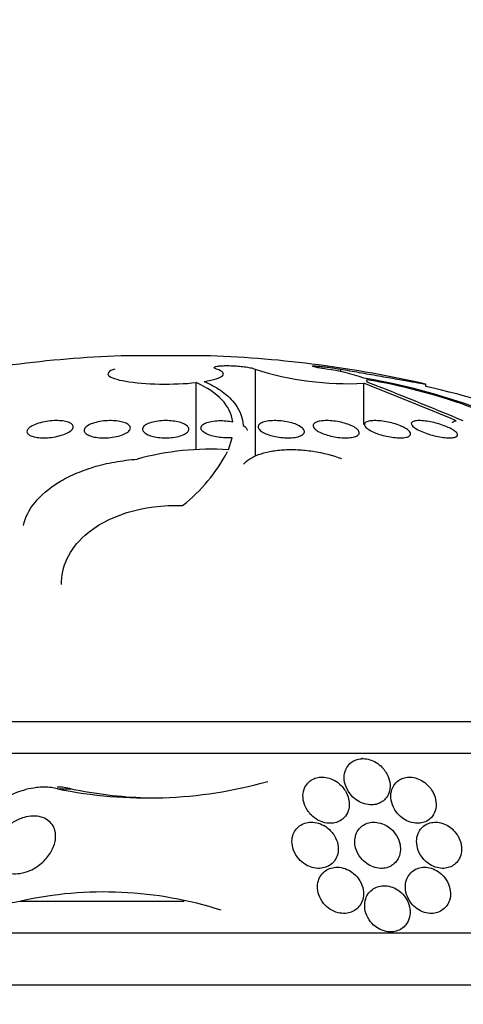
# Model space of a CAD drawing. Units: millimetres. Extents: x 0 to 744, y 0 to 1164.
# Drawn here: x 161 to 169, y 880 to 897 of the extents above; entities that cross this region are included whole.
import ezdxf
from ezdxf import colors
from ezdxf.entities.mleader import LeaderData, LeaderLine
from ezdxf.math import Vec2, Vec3

# ---------------------------------------------------------------- set-up
doc = ezdxf.new("R2010")
doc.units = ezdxf.units.MM
doc.layers.add('DV4_Défaut', color=7, linetype='Continuous')
doc.layers.add('Défaut', color=7, linetype='Continuous')

# ---------------------------------------------------------------- blocks, each defined once
blk = doc.blocks.new('_DOT')
at = {"color": 0}
blk.add_line((0, 0), (-1, 0), dxfattribs=at)
at = {"color": 0, "const_width": 0.333}
blk.add_lwpolyline([(-0.1665, 0, 1), (0.1665, 0, 1)], format="xyb", close=True, dxfattribs=at)
blk = doc.blocks.new('SE3')
at = {"layer": 'DV4_Défaut', "color": 7, "linetype": 'Continuous'}
for p, q in [((164.27, 891.177), (162.724, 891.177)), ((165.043, 890.946), (165.043, 889.441)), ((166.523, 890.946), (166.523, 890.901)), ((164.022, 889.549), (164.022, 890.713)), ((166.923, 889.988), (166.923, 890.7)), ((166.985, 890.72), (166.979, 890.763)), ((167.997, 890.646), (167.997, 890.688)), ((164.582, 889.55), (164.649, 889.759)), ((178.247, 884.839), (148.747, 884.839)), ((178.747, 884.291), (148.247, 884.291)), ((166.908, 884.2), (166.89, 884.2)), ((161.623, 883.679), (161.861, 883.679)), ((160.987, 881.733), (163.815, 881.733)), ((180.997, 881.18), (145.997, 881.18)), ((181.497, 880.278), (145.497, 880.278))]:
    blk.add_line(p, q, dxfattribs=at)
for centre, radius, start, end in [((163.497, 870.892), 20.3, 92.1823, 102.7881), ((163.497, 870.892), 20.3, 77.2008, 87.8177), ((166.661, 896.024), 5.33, 252.3221, 272.8181), ((165.856, 887.722), 3.251, 70.7864, 82.6006), ((140.104, 822.132), 73.627, 67.295, 68.63824), ((164.835, 878.908), 12.067, 66.6227, 80.0204), ((165.25, 880.588), 10.321, 60.2673, 80.3566), ((140.694, 823.281), 72.383, 67.2836, 68.70223), ((163.497, 870.892), 20.26, 70.9055, 77.1671), ((164.273, 884.819), 4.741, 86.2741, 105.507), ((161.961, 890.894), 2.947, 308.3572, 332.1749), ((161.617, 882.658), 1.05, 76.5783, 89.9239), ((163.186, 891.239), 7.72, 258.3235, 285.5925), ((163.413, 891.133), 7.615, 258.2352, 267.9614), ((162.428, 875.225), 6.666, 72.2744, 102.486)]:
    blk.add_arc(centre, radius, start, end, dxfattribs=at)
for points, knots in [([(164.378, 890.946), (164.359, 890.952), (164.346, 890.958), (164.34, 890.964), (164.334, 890.971), (164.335, 890.977), (164.342, 890.982), (164.35, 890.987), (164.365, 890.992), (164.386, 890.996), (164.406, 890.999), (164.433, 891.002), (164.465, 891.004), (164.495, 891.006), (164.531, 891.007), (164.569, 891.007), (164.606, 891.006), (164.647, 891.005), (164.687, 891.003), (164.727, 891.001), (164.767, 890.997), (164.805, 890.993), (164.844, 890.989), (164.88, 890.985), (164.913, 890.979), (164.945, 890.974), (164.974, 890.968), (164.997, 890.962), (165.016, 890.956), (165.032, 890.951), (165.043, 890.946)], [0, 0, 0, 0, 0.102831, 0.102831, 0.102831, 0.205874, 0.205874, 0.205874, 0.308493, 0.308493, 0.308493, 0.410015, 0.410015, 0.410015, 0.510387, 0.510387, 0.510387, 0.61006, 0.61006, 0.61006, 0.709774, 0.709774, 0.709774, 0.810239, 0.810239, 0.810239, 0.911848, 0.911848, 0.911848, 1, 1, 1, 1]), ([(166.275, 890.946), (166.239, 890.952), (166.205, 890.957), (166.175, 890.963), (166.144, 890.969), (166.117, 890.974), (166.096, 890.979), (166.074, 890.984), (166.058, 890.988), (166.048, 890.992), (166.038, 890.995), (166.035, 890.998), (166.037, 891), (166.04, 891.002), (166.049, 891.002), (166.064, 891.002), (166.078, 891.002), (166.098, 891.001), (166.123, 890.999), (166.148, 890.997), (166.177, 890.994), (166.209, 890.991), (166.242, 890.987), (166.277, 890.983), (166.313, 890.978), (166.35, 890.973), (166.388, 890.968), (166.424, 890.962), (166.458, 890.957), (166.492, 890.951), (166.523, 890.946)], [0, 0, 0, 0, 0.101599, 0.101599, 0.101599, 0.203871, 0.203871, 0.203871, 0.305743, 0.305743, 0.305743, 0.406541, 0.406541, 0.406541, 0.506188, 0.506188, 0.506188, 0.605115, 0.605115, 0.605115, 0.704052, 0.704052, 0.704052, 0.80371, 0.80371, 0.80371, 0.904496, 0.904496, 0.904496, 1, 1, 1, 1]), ([(162.615, 890.946), (162.511, 890.912), (162.475, 890.873), (162.543, 890.798), (162.648, 890.763), (162.963, 890.709), (163.173, 890.692), (163.608, 890.684), (163.834, 890.693), (164.022, 890.713)], [0, 0, 0, 0, 0.25, 0.25, 0.5, 0.5, 0.75, 0.75, 1, 1, 1, 1]), ([(164.161, 890.732), (164.33, 890.758), (164.442, 890.794), (164.52, 890.871), (164.484, 890.911), (164.378, 890.946)], [0, 0, 0, 0, 0.5, 0.5, 1, 1, 1, 1]), ([(166.523, 890.946), (166.623, 890.928), (166.734, 890.909), (166.846, 890.89), (166.958, 890.87), (167.074, 890.85), (167.185, 890.83), (167.297, 890.81), (167.406, 890.791), (167.504, 890.774), (167.602, 890.757), (167.691, 890.741), (167.764, 890.728), (167.837, 890.715), (167.895, 890.705), (167.934, 890.698), (167.973, 890.691), (167.994, 890.687), (167.996, 890.687), (167.996, 890.687), (167.997, 890.687), (167.997, 890.687)], [0, 0, 0, 0, 0.166238, 0.166238, 0.166238, 0.332538, 0.332538, 0.332538, 0.499431, 0.499431, 0.499431, 0.665508, 0.665508, 0.665508, 0.82944, 0.82944, 0.82944, 0.990885, 0.990885, 0.990885, 1, 1, 1, 1]), ([(164.659, 890.034), (164.638, 890.172), (164.574, 890.301), (164.362, 890.529), (164.214, 890.628), (164.022, 890.713)], [0, 0, 0, 0, 0.5, 0.5, 1, 1, 1, 1]), ([(164.161, 890.732), (164.268, 890.686), (164.362, 890.635), (164.525, 890.524), (164.596, 890.463), (164.765, 890.271), (164.825, 890.128), (164.837, 889.972)], [0, 0, 0, 0, 0.25, 0.25, 0.5, 0.5, 1, 1, 1, 1]), ([(161.872, 889.995), (161.888, 889.98), (161.896, 889.964), (161.896, 889.948), (161.896, 889.931), (161.888, 889.913), (161.872, 889.896), (161.856, 889.878), (161.831, 889.861), (161.8, 889.844), (161.768, 889.828), (161.73, 889.813), (161.687, 889.8), (161.646, 889.787), (161.6, 889.777), (161.553, 889.769), (161.509, 889.762), (161.463, 889.758), (161.419, 889.756), (161.377, 889.755), (161.336, 889.756), (161.299, 889.76), (161.263, 889.763), (161.229, 889.769), (161.201, 889.777), (161.173, 889.786), (161.149, 889.796), (161.132, 889.808), (161.114, 889.82), (161.102, 889.835), (161.098, 889.85), (161.094, 889.866), (161.097, 889.883), (161.108, 889.9), (161.119, 889.917), (161.139, 889.935), (161.166, 889.952), (161.193, 889.969), (161.228, 889.985), (161.268, 889.999), (161.307, 890.013), (161.352, 890.025), (161.398, 890.034), (161.442, 890.042), (161.489, 890.049), (161.534, 890.052), (161.577, 890.055), (161.62, 890.055), (161.659, 890.053), (161.698, 890.051), (161.734, 890.047), (161.764, 890.04), (161.796, 890.033), (161.822, 890.024), (161.843, 890.013), (161.854, 890.008), (161.864, 890.001), (161.872, 889.995)], [0, 0, 0, 0, 0.057434, 0.057434, 0.057434, 0.114758, 0.114758, 0.114758, 0.17375, 0.17375, 0.17375, 0.232418, 0.232418, 0.232418, 0.288334, 0.288334, 0.288334, 0.340503, 0.340503, 0.340503, 0.38988, 0.38988, 0.38988, 0.438519, 0.438519, 0.438519, 0.488501, 0.488501, 0.488501, 0.541319, 0.541319, 0.541319, 0.597468, 0.597468, 0.597468, 0.656106, 0.656106, 0.656106, 0.715093, 0.715093, 0.715093, 0.771898, 0.771898, 0.771898, 0.825091, 0.825091, 0.825091, 0.875139, 0.875139, 0.875139, 0.92384, 0.92384, 0.92384, 0.973267, 0.973267, 0.973267, 1, 1, 1, 1]), ([(162.861, 889.977), (162.878, 889.961), (162.886, 889.944), (162.886, 889.926), (162.886, 889.909), (162.877, 889.891), (162.861, 889.874), (162.844, 889.856), (162.818, 889.839), (162.786, 889.824), (162.755, 889.809), (162.716, 889.796), (162.674, 889.785), (162.633, 889.775), (162.588, 889.767), (162.542, 889.762), (162.499, 889.757), (162.454, 889.755), (162.411, 889.756), (162.369, 889.757), (162.329, 889.76), (162.292, 889.766), (162.256, 889.771), (162.222, 889.779), (162.194, 889.789), (162.165, 889.799), (162.141, 889.811), (162.123, 889.824), (162.104, 889.838), (162.092, 889.854), (162.088, 889.87), (162.083, 889.887), (162.087, 889.905), (162.099, 889.922), (162.11, 889.94), (162.131, 889.957), (162.159, 889.973), (162.186, 889.989), (162.221, 890.004), (162.262, 890.016), (162.3, 890.028), (162.344, 890.037), (162.39, 890.044), (162.433, 890.05), (162.478, 890.054), (162.523, 890.054), (162.565, 890.055), (162.607, 890.053), (162.646, 890.049), (162.684, 890.045), (162.72, 890.039), (162.751, 890.03), (162.783, 890.022), (162.81, 890.011), (162.831, 889.999), (162.843, 889.992), (162.853, 889.984), (162.861, 889.977)], [0, 0, 0, 0, 0.058337, 0.058337, 0.058337, 0.116608, 0.116608, 0.116608, 0.175793, 0.175793, 0.175793, 0.233542, 0.233542, 0.233542, 0.287875, 0.287875, 0.287875, 0.338656, 0.338656, 0.338656, 0.387451, 0.387451, 0.387451, 0.43643, 0.43643, 0.43643, 0.48748, 0.48748, 0.48748, 0.541721, 0.541721, 0.541721, 0.599112, 0.599112, 0.599112, 0.658215, 0.658215, 0.658215, 0.71656, 0.71656, 0.71656, 0.771904, 0.771904, 0.771904, 0.823609, 0.823609, 0.823609, 0.872832, 0.872832, 0.872832, 0.921601, 0.921601, 0.921601, 0.971878, 0.971878, 0.971878, 1, 1, 1, 1]), ([(163.871, 889.958), (163.888, 889.942), (163.897, 889.924), (163.897, 889.906), (163.897, 889.888), (163.888, 889.87), (163.871, 889.853), (163.854, 889.837), (163.829, 889.821), (163.797, 889.807), (163.766, 889.794), (163.727, 889.782), (163.685, 889.774), (163.646, 889.766), (163.601, 889.76), (163.557, 889.758), (163.514, 889.755), (163.47, 889.755), (163.428, 889.758), (163.387, 889.761), (163.346, 889.766), (163.31, 889.773), (163.272, 889.781), (163.238, 889.79), (163.209, 889.802), (163.179, 889.813), (163.154, 889.827), (163.136, 889.841), (163.116, 889.857), (163.103, 889.873), (163.099, 889.89), (163.094, 889.908), (163.097, 889.926), (163.109, 889.943), (163.121, 889.96), (163.141, 889.977), (163.169, 889.992), (163.197, 890.006), (163.232, 890.019), (163.272, 890.029), (163.309, 890.038), (163.352, 890.046), (163.397, 890.05), (163.439, 890.054), (163.484, 890.055), (163.527, 890.054), (163.569, 890.053), (163.611, 890.049), (163.649, 890.043), (163.688, 890.037), (163.725, 890.029), (163.756, 890.019), (163.789, 890.009), (163.817, 889.996), (163.839, 889.983), (163.852, 889.975), (163.862, 889.967), (163.871, 889.958)], [0, 0, 0, 0, 0.058874, 0.058874, 0.058874, 0.11773, 0.11773, 0.11773, 0.176663, 0.176663, 0.176663, 0.233214, 0.233214, 0.233214, 0.286047, 0.286047, 0.286047, 0.335798, 0.335798, 0.335798, 0.384409, 0.384409, 0.384409, 0.434017, 0.434017, 0.434017, 0.486253, 0.486253, 0.486253, 0.541822, 0.541822, 0.541822, 0.600139, 0.600139, 0.600139, 0.659263, 0.659263, 0.659263, 0.716626, 0.716626, 0.716626, 0.770498, 0.770498, 0.770498, 0.821011, 0.821011, 0.821011, 0.869802, 0.869802, 0.869802, 0.918959, 0.918959, 0.918959, 0.970255, 0.970255, 0.970255, 1, 1, 1, 1]), ([(164.649, 889.759), (164.62, 889.757), (164.59, 889.756), (164.559, 889.756), (164.518, 889.756), (164.475, 889.759), (164.433, 889.764), (164.392, 889.769), (164.352, 889.776), (164.316, 889.786), (164.278, 889.795), (164.244, 889.807), (164.215, 889.82), (164.185, 889.834), (164.16, 889.849), (164.142, 889.865), (164.123, 889.881), (164.112, 889.899), (164.108, 889.916), (164.105, 889.934), (164.11, 889.951), (164.123, 889.968), (164.137, 889.984), (164.159, 889.999), (164.188, 890.012), (164.216, 890.024), (164.252, 890.034), (164.292, 890.041), (164.329, 890.048), (164.372, 890.053), (164.415, 890.054), (164.457, 890.055), (164.501, 890.054), (164.543, 890.051), (164.583, 890.047), (164.623, 890.041), (164.659, 890.034)], [0, 0, 0, 0, 0.057713, 0.057713, 0.057713, 0.136926, 0.136926, 0.136926, 0.216195, 0.216195, 0.216195, 0.298533, 0.298533, 0.298533, 0.385926, 0.385926, 0.385926, 0.478549, 0.478549, 0.478549, 0.574317, 0.574317, 0.574317, 0.669331, 0.669331, 0.669331, 0.759785, 0.759785, 0.759785, 0.844288, 0.844288, 0.844288, 0.924451, 0.924451, 0.924451, 1, 1, 1, 1]), ([(165.809, 889.962), (165.839, 889.946), (165.862, 889.928), (165.877, 889.91), (165.892, 889.893), (165.898, 889.875), (165.896, 889.858), (165.894, 889.841), (165.884, 889.824), (165.864, 889.81), (165.846, 889.797), (165.819, 889.785), (165.786, 889.776), (165.755, 889.767), (165.717, 889.761), (165.676, 889.758), (165.638, 889.755), (165.595, 889.755), (165.553, 889.757), (165.511, 889.76), (165.468, 889.765), (165.428, 889.771), (165.386, 889.778), (165.346, 889.788), (165.309, 889.799), (165.271, 889.81), (165.236, 889.823), (165.207, 889.838), (165.176, 889.853), (165.15, 889.869), (165.132, 889.886), (165.113, 889.903), (165.101, 889.921), (165.098, 889.938), (165.095, 889.956), (165.1, 889.973), (165.114, 889.988), (165.128, 890.002), (165.151, 890.016), (165.18, 890.026), (165.208, 890.036), (165.243, 890.044), (165.282, 890.049), (165.319, 890.053), (165.36, 890.055), (165.403, 890.054), (165.444, 890.054), (165.487, 890.05), (165.529, 890.045), (165.571, 890.039), (165.612, 890.031), (165.65, 890.022), (165.69, 890.012), (165.727, 890), (165.759, 889.986), (165.777, 889.979), (165.794, 889.971), (165.809, 889.962)], [0, 0, 0, 0, 0.058786, 0.058786, 0.058786, 0.117544, 0.117544, 0.117544, 0.176568, 0.176568, 0.176568, 0.233403, 0.233403, 0.233403, 0.286559, 0.286559, 0.286559, 0.336509, 0.336509, 0.336509, 0.385131, 0.385131, 0.385131, 0.434578, 0.434578, 0.434578, 0.486543, 0.486543, 0.486543, 0.541826, 0.541826, 0.541826, 0.599965, 0.599965, 0.599965, 0.65912, 0.65912, 0.65912, 0.716725, 0.716725, 0.716725, 0.77092, 0.77092, 0.77092, 0.821673, 0.821673, 0.821673, 0.870529, 0.870529, 0.870529, 0.919577, 0.919577, 0.919577, 0.970634, 0.970634, 0.970634, 1, 1, 1, 1]), ([(166.756, 889.944), (166.786, 889.926), (166.81, 889.908), (166.825, 889.89), (166.84, 889.873), (166.847, 889.855), (166.846, 889.839), (166.844, 889.823), (166.833, 889.808), (166.815, 889.796), (166.797, 889.784), (166.77, 889.774), (166.738, 889.767), (166.708, 889.761), (166.671, 889.757), (166.632, 889.756), (166.594, 889.755), (166.553, 889.757), (166.511, 889.761), (166.47, 889.765), (166.427, 889.772), (166.387, 889.78), (166.345, 889.789), (166.304, 889.8), (166.266, 889.812), (166.227, 889.825), (166.191, 889.84), (166.161, 889.855), (166.128, 889.871), (166.102, 889.888), (166.083, 889.905), (166.063, 889.923), (166.051, 889.941), (166.047, 889.958), (166.044, 889.974), (166.049, 889.99), (166.063, 890.004), (166.076, 890.017), (166.098, 890.028), (166.127, 890.037), (166.154, 890.045), (166.188, 890.05), (166.226, 890.053), (166.262, 890.055), (166.302, 890.055), (166.343, 890.052), (166.384, 890.05), (166.427, 890.045), (166.468, 890.038), (166.51, 890.03), (166.552, 890.021), (166.591, 890.01), (166.631, 889.998), (166.669, 889.985), (166.702, 889.97), (166.722, 889.962), (166.74, 889.953), (166.756, 889.944)], [0, 0, 0, 0, 0.059031, 0.059031, 0.059031, 0.118084, 0.118084, 0.118084, 0.176563, 0.176563, 0.176563, 0.232088, 0.232088, 0.232088, 0.283882, 0.283882, 0.283882, 0.333077, 0.333077, 0.333077, 0.381772, 0.381772, 0.381772, 0.43201, 0.43201, 0.43201, 0.485194, 0.485194, 0.485194, 0.541687, 0.541687, 0.541687, 0.600491, 0.600491, 0.600491, 0.659363, 0.659363, 0.659363, 0.715817, 0.715817, 0.715817, 0.768618, 0.768618, 0.768618, 0.818424, 0.818424, 0.818424, 0.867112, 0.867112, 0.867112, 0.916735, 0.916735, 0.916735, 0.968888, 0.968888, 0.968888, 1, 1, 1, 1]), ([(167.642, 889.925), (167.672, 889.907), (167.696, 889.889), (167.712, 889.871), (167.728, 889.854), (167.736, 889.837), (167.735, 889.822), (167.734, 889.807), (167.724, 889.794), (167.706, 889.783), (167.689, 889.774), (167.664, 889.766), (167.633, 889.761), (167.604, 889.757), (167.569, 889.755), (167.531, 889.756), (167.494, 889.757), (167.454, 889.761), (167.413, 889.766), (167.372, 889.772), (167.329, 889.78), (167.288, 889.79), (167.245, 889.8), (167.203, 889.813), (167.165, 889.826), (167.125, 889.84), (167.088, 889.856), (167.056, 889.872), (167.023, 889.889), (166.995, 889.907), (166.975, 889.924), (166.954, 889.942), (166.941, 889.959), (166.937, 889.975), (166.932, 889.991), (166.937, 890.005), (166.95, 890.017), (166.963, 890.029), (166.984, 890.038), (167.011, 890.044), (167.037, 890.05), (167.07, 890.054), (167.106, 890.054), (167.141, 890.055), (167.18, 890.053), (167.221, 890.049), (167.261, 890.044), (167.303, 890.038), (167.345, 890.029), (167.387, 890.02), (167.43, 890.009), (167.469, 889.997), (167.511, 889.984), (167.55, 889.969), (167.584, 889.954), (167.605, 889.944), (167.624, 889.935), (167.642, 889.925)], [0, 0, 0, 0, 0.05891, 0.05891, 0.05891, 0.117892, 0.117892, 0.117892, 0.175528, 0.175528, 0.175528, 0.229705, 0.229705, 0.229705, 0.280369, 0.280369, 0.280369, 0.329132, 0.329132, 0.329132, 0.37817, 0.37817, 0.37817, 0.429346, 0.429346, 0.429346, 0.483735, 0.483735, 0.483735, 0.541244, 0.541244, 0.541244, 0.600376, 0.600376, 0.600376, 0.658639, 0.658639, 0.658639, 0.713835, 0.713835, 0.713835, 0.765407, 0.765407, 0.765407, 0.814574, 0.814574, 0.814574, 0.863376, 0.863376, 0.863376, 0.913757, 0.913757, 0.913757, 0.967048, 0.967048, 0.967048, 1, 1, 1, 1]), ([(168.448, 889.906), (168.479, 889.888), (168.504, 889.87), (168.521, 889.854), (168.537, 889.837), (168.546, 889.821), (168.546, 889.807), (168.546, 889.794), (168.537, 889.782), (168.52, 889.774), (168.504, 889.766), (168.481, 889.76), (168.451, 889.758), (168.424, 889.755), (168.39, 889.755), (168.353, 889.758), (168.318, 889.761), (168.278, 889.766), (168.238, 889.773), (168.197, 889.78), (168.154, 889.79), (168.113, 889.801), (168.069, 889.813), (168.027, 889.826), (167.987, 889.841), (167.946, 889.856), (167.907, 889.873), (167.874, 889.89), (167.84, 889.907), (167.81, 889.925), (167.789, 889.942), (167.768, 889.959), (167.753, 889.976), (167.748, 889.991), (167.743, 890.005), (167.747, 890.018), (167.759, 890.029), (167.77, 890.038), (167.79, 890.045), (167.816, 890.05), (167.841, 890.054), (167.872, 890.055), (167.907, 890.054), (167.94, 890.053), (167.979, 890.049), (168.018, 890.044), (168.058, 890.038), (168.1, 890.029), (168.141, 890.019), (168.185, 890.009), (168.228, 889.997), (168.268, 889.983), (168.311, 889.969), (168.351, 889.953), (168.386, 889.937), (168.409, 889.927), (168.43, 889.916), (168.448, 889.906)], [0, 0, 0, 0, 0.058452, 0.058452, 0.058452, 0.117018, 0.117018, 0.117018, 0.173603, 0.173603, 0.173603, 0.226485, 0.226485, 0.226485, 0.276268, 0.276268, 0.276268, 0.324886, 0.324886, 0.324886, 0.374478, 0.374478, 0.374478, 0.426684, 0.426684, 0.426684, 0.482222, 0.482222, 0.482222, 0.540524, 0.540524, 0.540524, 0.599661, 0.599661, 0.599661, 0.657063, 0.657063, 0.657063, 0.710985, 0.710985, 0.710985, 0.761536, 0.761536, 0.761536, 0.810341, 0.810341, 0.810341, 0.859489, 0.859489, 0.859489, 0.910759, 0.910759, 0.910759, 0.965185, 0.965185, 0.965185, 1, 1, 1, 1]), ([(168.462, 890.018), (168.462, 890.019), (168.462, 890.02), (168.462, 890.02), (168.463, 890.031), (168.472, 890.04), (168.489, 890.046), (168.498, 890.049), (168.51, 890.051), (168.523, 890.053)], [0, 0, 0, 0, 0.033334, 0.033334, 0.033334, 0.6653591, 0.6653591, 0.6653591, 1, 1, 1, 1]), ([(164.844, 889.298), (164.872, 889.332), (164.907, 889.363), (164.994, 889.419), (165.046, 889.445), (165.162, 889.488), (165.227, 889.506), (165.37, 889.534), (165.448, 889.544), (165.609, 889.554), (165.695, 889.555), (165.868, 889.546), (165.956, 889.538), (166.218, 889.498), (166.387, 889.454), (166.538, 889.398)], [0, 0, 0, 0, 0.125, 0.125, 0.25, 0.25, 0.375, 0.375, 0.5, 0.5, 0.625, 0.625, 0.75, 0.75, 1, 1, 1, 1]), ([(161.033, 888.239), (161.066, 888.379), (161.133, 888.511), (161.337, 888.763), (161.477, 888.883), (161.731, 889.039), (161.824, 889.087), (162.027, 889.176), (162.138, 889.217), (162.367, 889.286), (162.488, 889.314), (162.74, 889.36), (162.872, 889.377), (163.006, 889.388)], [0, 0, 0, 0, 0.25, 0.25, 0.5, 0.5, 0.625, 0.625, 0.75, 0.75, 0.875, 0.875, 1, 1, 1, 1]), ([(161.692, 887.217), (161.69, 887.523), (161.822, 887.82), (162.465, 888.396), (163.108, 888.616), (163.79, 888.582)], [0, 0, 0, 0, 0.435806, 0.435806, 1, 1, 1, 1]), ([(167.357, 883.602), (167.375, 883.65), (167.381, 883.702), (167.378, 883.754), (167.374, 883.808), (167.359, 883.863), (167.334, 883.915), (167.307, 883.971), (167.268, 884.026), (167.217, 884.073), (167.185, 884.102), (167.148, 884.128), (167.107, 884.149), (167.074, 884.167), (167.037, 884.181), (166.999, 884.189), (166.961, 884.198), (166.922, 884.202), (166.885, 884.199), (166.851, 884.197), (166.819, 884.19), (166.79, 884.18), (166.76, 884.169), (166.732, 884.154), (166.709, 884.137), (166.676, 884.112), (166.649, 884.081), (166.63, 884.048), (166.605, 884.005), (166.591, 883.957), (166.586, 883.909), (166.582, 883.859), (166.587, 883.807), (166.602, 883.757), (166.619, 883.699), (166.648, 883.642), (166.689, 883.589), (166.718, 883.552), (166.754, 883.517), (166.795, 883.488), (166.828, 883.464), (166.866, 883.443), (166.905, 883.428), (166.945, 883.413), (166.989, 883.403), (167.031, 883.401), (167.067, 883.398), (167.103, 883.401), (167.136, 883.409), (167.168, 883.417), (167.198, 883.429), (167.224, 883.444), (167.252, 883.46), (167.277, 883.481), (167.297, 883.503), (167.324, 883.533), (167.344, 883.567), (167.357, 883.602)], [0, 0, 0, 0, 0.070556, 0.070556, 0.070556, 0.143175, 0.143175, 0.143175, 0.221418, 0.221418, 0.221418, 0.269779, 0.269779, 0.269779, 0.30986, 0.30986, 0.30986, 0.350242, 0.350242, 0.350242, 0.386276, 0.386276, 0.386276, 0.423104, 0.423104, 0.423104, 0.475758, 0.475758, 0.475758, 0.543325, 0.543325, 0.543325, 0.611811, 0.611811, 0.611811, 0.689714, 0.689714, 0.689714, 0.744812, 0.744812, 0.744812, 0.789016, 0.789016, 0.789016, 0.833688, 0.833688, 0.833688, 0.87181, 0.87181, 0.87181, 0.908171, 0.908171, 0.908171, 0.94814, 0.94814, 0.94814, 1, 1, 1, 1]), ([(166.493, 883.77), (166.46, 883.798), (166.421, 883.822), (166.38, 883.84), (166.345, 883.856), (166.307, 883.868), (166.269, 883.875), (166.23, 883.881), (166.19, 883.882), (166.153, 883.877), (166.119, 883.873), (166.086, 883.864), (166.058, 883.851), (166.028, 883.837), (166.001, 883.82), (165.979, 883.8), (165.947, 883.772), (165.923, 883.739), (165.906, 883.704), (165.884, 883.659), (165.873, 883.61), (165.872, 883.56), (165.871, 883.51), (165.88, 883.458), (165.897, 883.408), (165.917, 883.352), (165.95, 883.296), (165.993, 883.247), (166.024, 883.212), (166.062, 883.179), (166.105, 883.152), (166.139, 883.13), (166.178, 883.112), (166.219, 883.099), (166.26, 883.087), (166.304, 883.08), (166.346, 883.08), (166.382, 883.081), (166.418, 883.086), (166.451, 883.097), (166.483, 883.107), (166.512, 883.121), (166.537, 883.138), (166.565, 883.158), (166.588, 883.181), (166.607, 883.206), (166.635, 883.242), (166.653, 883.284), (166.664, 883.326), (166.674, 883.37), (166.676, 883.415), (166.67, 883.46), (166.663, 883.514), (166.645, 883.569), (166.617, 883.62), (166.588, 883.675), (166.545, 883.727), (166.493, 883.77)], [0, 0, 0, 0, 0.04808, 0.04808, 0.04808, 0.088963, 0.088963, 0.088963, 0.130133, 0.130133, 0.130133, 0.167055, 0.167055, 0.167055, 0.204819, 0.204819, 0.204819, 0.258008, 0.258008, 0.258008, 0.325186, 0.325186, 0.325186, 0.393137, 0.393137, 0.393137, 0.469537, 0.469537, 0.469537, 0.524498, 0.524498, 0.524498, 0.569079, 0.569079, 0.569079, 0.614097, 0.614097, 0.614097, 0.65291, 0.65291, 0.65291, 0.69018, 0.69018, 0.69018, 0.731069, 0.731069, 0.731069, 0.79052, 0.79052, 0.79052, 0.850686, 0.850686, 0.850686, 0.922871, 0.922871, 0.922871, 1, 1, 1, 1]), ([(168.16, 883.297), (168.175, 883.346), (168.18, 883.399), (168.174, 883.452), (168.168, 883.507), (168.151, 883.563), (168.123, 883.616), (168.1, 883.661), (168.068, 883.704), (168.029, 883.743), (167.998, 883.773), (167.962, 883.8), (167.923, 883.823), (167.89, 883.841), (167.854, 883.856), (167.817, 883.866), (167.78, 883.876), (167.741, 883.881), (167.704, 883.88), (167.67, 883.879), (167.637, 883.874), (167.608, 883.864), (167.577, 883.854), (167.549, 883.84), (167.525, 883.823), (167.49, 883.799), (167.463, 883.768), (167.442, 883.735), (167.416, 883.693), (167.401, 883.645), (167.395, 883.596), (167.389, 883.547), (167.393, 883.495), (167.407, 883.443), (167.422, 883.386), (167.449, 883.329), (167.489, 883.276), (167.516, 883.239), (167.55, 883.204), (167.589, 883.174), (167.622, 883.15), (167.658, 883.128), (167.697, 883.113), (167.736, 883.097), (167.778, 883.086), (167.819, 883.082), (167.855, 883.079), (167.891, 883.08), (167.924, 883.087), (167.956, 883.093), (167.986, 883.104), (168.013, 883.119), (168.042, 883.135), (168.068, 883.155), (168.09, 883.178), (168.122, 883.212), (168.146, 883.254), (168.16, 883.297)], [0, 0, 0, 0, 0.071115, 0.071115, 0.071115, 0.144964, 0.144964, 0.144964, 0.206653, 0.206653, 0.206653, 0.254909, 0.254909, 0.254909, 0.295062, 0.295062, 0.295062, 0.335465, 0.335465, 0.335465, 0.372221, 0.372221, 0.372221, 0.410272, 0.410272, 0.410272, 0.464345, 0.464345, 0.464345, 0.532431, 0.532431, 0.532431, 0.601253, 0.601253, 0.601253, 0.677773, 0.677773, 0.677773, 0.731378, 0.731378, 0.731378, 0.775165, 0.775165, 0.775165, 0.819354, 0.819354, 0.819354, 0.857792, 0.857792, 0.857792, 0.89517, 0.89517, 0.89517, 0.936496, 0.936496, 0.936496, 1, 1, 1, 1]), ([(161.623, 883.679), (161.589, 883.687), (161.554, 883.694), (161.518, 883.698), (161.434, 883.709), (161.346, 883.708), (161.259, 883.698), (161.138, 883.684), (161.018, 883.651), (160.906, 883.607), (160.762, 883.549), (160.628, 883.469), (160.511, 883.378), (160.393, 883.284), (160.289, 883.176), (160.206, 883.061), (160.111, 882.927), (160.04, 882.78), (160.004, 882.631), (159.977, 882.518), (159.969, 882.401), (159.987, 882.29), (160.001, 882.201), (160.032, 882.113), (160.08, 882.034), (160.129, 881.956), (160.198, 881.884), (160.282, 881.83), (160.353, 881.785), (160.437, 881.75), (160.526, 881.729), (160.609, 881.71), (160.698, 881.703), (160.786, 881.707), (160.853, 881.71), (160.921, 881.719), (160.987, 881.733)], [0, 0, 0, 0, 0.027041, 0.027041, 0.027041, 0.090742, 0.090742, 0.090742, 0.180286, 0.180286, 0.180286, 0.295862, 0.295862, 0.295862, 0.413157, 0.413157, 0.413157, 0.548665, 0.548665, 0.548665, 0.650755, 0.650755, 0.650755, 0.732552, 0.732552, 0.732552, 0.815255, 0.815255, 0.815255, 0.885272, 0.885272, 0.885272, 0.950442, 0.950442, 0.950442, 1, 1, 1, 1]), ([(160.856, 883.099), (160.914, 883.134), (160.978, 883.163), (161.045, 883.182), (161.097, 883.196), (161.152, 883.205), (161.206, 883.206), (161.251, 883.206), (161.297, 883.201), (161.339, 883.189), (161.381, 883.178), (161.421, 883.16), (161.454, 883.136), (161.485, 883.114), (161.511, 883.088), (161.532, 883.058), (161.554, 883.027), (161.569, 882.992), (161.579, 882.957), (161.593, 882.904), (161.595, 882.849), (161.587, 882.794), (161.577, 882.725), (161.552, 882.656), (161.515, 882.592), (161.478, 882.527), (161.429, 882.465), (161.37, 882.41), (161.306, 882.352), (161.23, 882.3), (161.147, 882.263), (161.092, 882.24), (161.034, 882.222), (160.975, 882.213), (160.925, 882.205), (160.875, 882.204), (160.826, 882.21), (160.778, 882.215), (160.731, 882.229), (160.69, 882.25), (160.654, 882.268), (160.622, 882.292), (160.596, 882.32), (160.57, 882.348), (160.549, 882.38), (160.535, 882.414), (160.519, 882.452), (160.51, 882.493), (160.508, 882.534), (160.504, 882.595), (160.514, 882.658), (160.535, 882.718), (160.556, 882.779), (160.589, 882.839), (160.63, 882.894), (160.678, 882.958), (160.739, 883.018), (160.809, 883.068), (160.824, 883.079), (160.84, 883.089), (160.856, 883.099)], [0, 0, 0, 0, 0.058238, 0.058238, 0.058238, 0.103512, 0.103512, 0.103512, 0.141865, 0.141865, 0.141865, 0.18039, 0.18039, 0.18039, 0.216403, 0.216403, 0.216403, 0.254905, 0.254905, 0.254905, 0.311479, 0.311479, 0.311479, 0.382575, 0.382575, 0.382575, 0.454358, 0.454358, 0.454358, 0.531836, 0.531836, 0.531836, 0.581819, 0.581819, 0.581819, 0.623392, 0.623392, 0.623392, 0.665279, 0.665279, 0.665279, 0.702574, 0.702574, 0.702574, 0.740041, 0.740041, 0.740041, 0.782376, 0.782376, 0.782376, 0.845217, 0.845217, 0.845217, 0.908825, 0.908825, 0.908825, 0.983918, 0.983918, 0.983918, 1, 1, 1, 1]), ([(166.473, 882.548), (166.486, 882.601), (166.487, 882.658), (166.476, 882.713), (166.466, 882.765), (166.446, 882.818), (166.416, 882.866), (166.385, 882.917), (166.343, 882.964), (166.292, 883.003), (166.257, 883.03), (166.218, 883.053), (166.175, 883.069), (166.133, 883.086), (166.086, 883.097), (166.041, 883.099), (166.002, 883.102), (165.962, 883.098), (165.926, 883.088), (165.893, 883.08), (165.861, 883.066), (165.834, 883.05), (165.805, 883.032), (165.78, 883.01), (165.759, 882.985), (165.735, 882.957), (165.717, 882.925), (165.704, 882.892), (165.689, 882.852), (165.682, 882.81), (165.682, 882.767), (165.681, 882.717), (165.691, 882.665), (165.709, 882.616), (165.729, 882.562), (165.76, 882.509), (165.801, 882.463), (165.833, 882.427), (165.871, 882.395), (165.914, 882.368), (165.95, 882.346), (165.99, 882.328), (166.031, 882.316), (166.073, 882.305), (166.117, 882.299), (166.16, 882.3), (166.197, 882.302), (166.234, 882.309), (166.268, 882.32), (166.3, 882.332), (166.33, 882.348), (166.356, 882.368), (166.383, 882.389), (166.407, 882.414), (166.426, 882.441), (166.448, 882.474), (166.464, 882.51), (166.473, 882.548)], [0, 0, 0, 0, 0.07301, 0.07301, 0.07301, 0.142485, 0.142485, 0.142485, 0.215119, 0.215119, 0.215119, 0.264156, 0.264156, 0.264156, 0.313723, 0.313723, 0.313723, 0.355908, 0.355908, 0.355908, 0.394648, 0.394648, 0.394648, 0.435592, 0.435592, 0.435592, 0.482782, 0.482782, 0.482782, 0.539189, 0.539189, 0.539189, 0.605649, 0.605649, 0.605649, 0.678249, 0.678249, 0.678249, 0.733751, 0.733751, 0.733751, 0.779798, 0.779798, 0.779798, 0.826233, 0.826233, 0.826233, 0.866944, 0.866944, 0.866944, 0.906208, 0.906208, 0.906208, 0.948774, 0.948774, 0.948774, 1, 1, 1, 1]), ([(167.552, 882.707), (167.543, 882.762), (167.521, 882.817), (167.49, 882.869), (167.464, 882.911), (167.43, 882.951), (167.39, 882.986), (167.358, 883.014), (167.32, 883.039), (167.279, 883.058), (167.238, 883.078), (167.193, 883.091), (167.148, 883.097), (167.11, 883.102), (167.071, 883.101), (167.035, 883.094), (167.001, 883.088), (166.969, 883.077), (166.94, 883.063), (166.91, 883.047), (166.883, 883.027), (166.861, 883.004), (166.835, 882.978), (166.815, 882.947), (166.8, 882.915), (166.782, 882.876), (166.772, 882.834), (166.769, 882.792), (166.766, 882.742), (166.772, 882.69), (166.787, 882.639), (166.804, 882.585), (166.832, 882.531), (166.871, 882.482), (166.9, 882.446), (166.935, 882.411), (166.976, 882.383), (167.01, 882.359), (167.048, 882.339), (167.088, 882.325), (167.128, 882.31), (167.171, 882.302), (167.213, 882.3), (167.25, 882.299), (167.287, 882.303), (167.321, 882.312), (167.354, 882.321), (167.385, 882.335), (167.412, 882.353), (167.441, 882.372), (167.466, 882.395), (167.487, 882.421), (167.511, 882.451), (167.528, 882.485), (167.54, 882.52), (167.554, 882.562), (167.56, 882.607), (167.558, 882.652), (167.557, 882.67), (167.555, 882.689), (167.552, 882.707)], [0, 0, 0, 0, 0.072986, 0.072986, 0.072986, 0.132717, 0.132717, 0.132717, 0.181299, 0.181299, 0.181299, 0.230389, 0.230389, 0.230389, 0.272228, 0.272228, 0.272228, 0.311142, 0.311142, 0.311142, 0.352605, 0.352605, 0.352605, 0.400546, 0.400546, 0.400546, 0.457802, 0.457802, 0.457802, 0.524907, 0.524907, 0.524907, 0.597483, 0.597483, 0.597483, 0.651953, 0.651953, 0.651953, 0.697444, 0.697444, 0.697444, 0.743292, 0.743292, 0.743292, 0.783843, 0.783843, 0.783843, 0.823388, 0.823388, 0.823388, 0.866527, 0.866527, 0.866527, 0.916723, 0.916723, 0.916723, 0.976349, 0.976349, 0.976349, 1, 1, 1, 1]), ([(168.524, 882.906), (168.497, 882.942), (168.464, 882.976), (168.427, 883.005), (168.394, 883.03), (168.358, 883.052), (168.32, 883.068), (168.281, 883.084), (168.24, 883.094), (168.199, 883.098), (168.163, 883.102), (168.127, 883.1), (168.094, 883.093), (168.061, 883.087), (168.03, 883.075), (168.003, 883.06), (167.972, 883.044), (167.946, 883.022), (167.924, 882.998), (167.898, 882.97), (167.878, 882.937), (167.864, 882.903), (167.847, 882.861), (167.839, 882.816), (167.838, 882.77), (167.838, 882.718), (167.848, 882.663), (167.868, 882.61), (167.888, 882.556), (167.92, 882.502), (167.963, 882.455), (167.992, 882.423), (168.026, 882.393), (168.065, 882.369), (168.104, 882.344), (168.147, 882.325), (168.192, 882.313), (168.23, 882.303), (168.27, 882.299), (168.308, 882.3), (168.343, 882.302), (168.377, 882.309), (168.407, 882.32), (168.439, 882.331), (168.468, 882.348), (168.493, 882.367), (168.522, 882.389), (168.546, 882.416), (168.564, 882.445), (168.586, 882.48), (168.601, 882.519), (168.61, 882.559), (168.619, 882.606), (168.619, 882.656), (168.611, 882.706), (168.601, 882.76), (168.581, 882.816), (168.549, 882.868), (168.542, 882.881), (168.533, 882.893), (168.524, 882.906)], [0, 0, 0, 0, 0.05253, 0.05253, 0.05253, 0.097039, 0.097039, 0.097039, 0.141893, 0.141893, 0.141893, 0.181612, 0.181612, 0.181612, 0.220898, 0.220898, 0.220898, 0.264492, 0.264492, 0.264492, 0.315929, 0.315929, 0.315929, 0.377409, 0.377409, 0.377409, 0.447826, 0.447826, 0.447826, 0.520265, 0.520265, 0.520265, 0.569527, 0.569527, 0.569527, 0.619295, 0.619295, 0.619295, 0.661911, 0.661911, 0.661911, 0.701093, 0.701093, 0.701093, 0.742175, 0.742175, 0.742175, 0.789044, 0.789044, 0.789044, 0.844635, 0.844635, 0.844635, 0.910089, 0.910089, 0.910089, 0.982328, 0.982328, 0.982328, 1, 1, 1, 1]), ([(166.745, 882.214), (166.712, 882.242), (166.674, 882.266), (166.633, 882.283), (166.592, 882.301), (166.547, 882.313), (166.502, 882.318), (166.462, 882.322), (166.422, 882.319), (166.384, 882.311), (166.349, 882.304), (166.316, 882.291), (166.287, 882.274), (166.256, 882.256), (166.23, 882.234), (166.207, 882.209), (166.183, 882.181), (166.163, 882.149), (166.149, 882.115), (166.133, 882.075), (166.125, 882.033), (166.124, 881.99), (166.122, 881.941), (166.13, 881.89), (166.147, 881.841), (166.164, 881.789), (166.193, 881.738), (166.23, 881.692), (166.261, 881.655), (166.297, 881.622), (166.339, 881.594), (166.381, 881.567), (166.429, 881.545), (166.479, 881.532), (166.521, 881.522), (166.566, 881.518), (166.608, 881.521), (166.645, 881.524), (166.682, 881.532), (166.715, 881.546), (166.748, 881.559), (166.778, 881.577), (166.803, 881.599), (166.831, 881.623), (166.854, 881.651), (166.872, 881.681), (166.892, 881.715), (166.906, 881.753), (166.913, 881.792), (166.922, 881.837), (166.922, 881.885), (166.914, 881.931), (166.905, 881.983), (166.886, 882.035), (166.858, 882.083), (166.83, 882.131), (166.791, 882.177), (166.745, 882.214)], [0, 0, 0, 0, 0.048941, 0.048941, 0.048941, 0.098292, 0.098292, 0.098292, 0.142374, 0.142374, 0.142374, 0.183281, 0.183281, 0.183281, 0.225958, 0.225958, 0.225958, 0.274101, 0.274101, 0.274101, 0.330232, 0.330232, 0.330232, 0.394785, 0.394785, 0.394785, 0.464207, 0.464207, 0.464207, 0.519778, 0.519778, 0.519778, 0.575916, 0.575916, 0.575916, 0.623567, 0.623567, 0.623567, 0.665505, 0.665505, 0.665505, 0.707113, 0.707113, 0.707113, 0.752462, 0.752462, 0.752462, 0.804512, 0.804512, 0.804512, 0.864895, 0.864895, 0.864895, 0.932431, 0.932431, 0.932431, 1, 1, 1, 1]), ([(168.406, 881.744), (168.423, 881.797), (168.428, 881.854), (168.421, 881.911), (168.414, 881.963), (168.398, 882.017), (168.371, 882.066), (168.345, 882.116), (168.309, 882.164), (168.264, 882.204), (168.232, 882.232), (168.195, 882.257), (168.156, 882.277), (168.117, 882.296), (168.074, 882.309), (168.031, 882.316), (167.993, 882.321), (167.954, 882.321), (167.918, 882.315), (167.884, 882.31), (167.851, 882.299), (167.821, 882.284), (167.79, 882.268), (167.762, 882.247), (167.738, 882.223), (167.712, 882.196), (167.69, 882.164), (167.675, 882.13), (167.657, 882.091), (167.647, 882.047), (167.644, 882.003), (167.641, 881.953), (167.648, 881.9), (167.664, 881.85), (167.68, 881.797), (167.708, 881.744), (167.745, 881.697), (167.773, 881.662), (167.807, 881.629), (167.846, 881.601), (167.884, 881.574), (167.929, 881.551), (167.975, 881.537), (168.015, 881.525), (168.057, 881.519), (168.097, 881.52), (168.133, 881.52), (168.169, 881.526), (168.202, 881.537), (168.235, 881.548), (168.266, 881.565), (168.292, 881.585), (168.322, 881.607), (168.347, 881.633), (168.366, 881.663), (168.383, 881.688), (168.396, 881.716), (168.406, 881.744)], [0, 0, 0, 0, 0.074538, 0.074538, 0.074538, 0.142793, 0.142793, 0.142793, 0.211043, 0.211043, 0.211043, 0.25863, 0.25863, 0.25863, 0.306584, 0.306584, 0.306584, 0.349109, 0.349109, 0.349109, 0.390044, 0.390044, 0.390044, 0.43398, 0.43398, 0.43398, 0.484265, 0.484265, 0.484265, 0.542956, 0.542956, 0.542956, 0.609496, 0.609496, 0.609496, 0.678897, 0.678897, 0.678897, 0.731104, 0.731104, 0.731104, 0.783801, 0.783801, 0.783801, 0.829205, 0.829205, 0.829205, 0.87053, 0.87053, 0.87053, 0.912773, 0.912773, 0.912773, 0.959651, 0.959651, 0.959651, 1, 1, 1, 1]), ([(167.675, 881.355), (167.7, 881.396), (167.716, 881.442), (167.723, 881.489), (167.73, 881.536), (167.728, 881.585), (167.717, 881.633), (167.706, 881.685), (167.684, 881.737), (167.653, 881.785), (167.623, 881.832), (167.583, 881.875), (167.536, 881.911), (167.502, 881.936), (167.463, 881.957), (167.423, 881.973), (167.382, 881.988), (167.339, 881.997), (167.296, 882), (167.258, 882.001), (167.219, 881.997), (167.184, 881.988), (167.15, 881.979), (167.118, 881.964), (167.089, 881.946), (167.059, 881.926), (167.033, 881.902), (167.012, 881.875), (166.987, 881.844), (166.969, 881.809), (166.957, 881.772), (166.943, 881.73), (166.938, 881.684), (166.94, 881.638), (166.942, 881.588), (166.954, 881.535), (166.975, 881.486), (166.997, 881.435), (167.029, 881.386), (167.07, 881.343), (167.101, 881.31), (167.138, 881.281), (167.178, 881.258), (167.218, 881.235), (167.264, 881.217), (167.31, 881.208), (167.35, 881.2), (167.392, 881.198), (167.431, 881.203), (167.468, 881.207), (167.503, 881.217), (167.535, 881.231), (167.567, 881.246), (167.597, 881.266), (167.621, 881.289), (167.642, 881.309), (167.66, 881.331), (167.675, 881.355)], [0, 0, 0, 0, 0.062848, 0.062848, 0.062848, 0.12541, 0.12541, 0.12541, 0.193246, 0.193246, 0.193246, 0.259852, 0.259852, 0.259852, 0.307286, 0.307286, 0.307286, 0.355039, 0.355039, 0.355039, 0.397979, 0.397979, 0.397979, 0.439845, 0.439845, 0.439845, 0.484878, 0.484878, 0.484878, 0.536152, 0.536152, 0.536152, 0.595358, 0.595358, 0.595358, 0.661498, 0.661498, 0.661498, 0.729461, 0.729461, 0.729461, 0.780889, 0.780889, 0.780889, 0.832746, 0.832746, 0.832746, 0.878103, 0.878103, 0.878103, 0.920135, 0.920135, 0.920135, 0.963418, 0.963418, 0.963418, 1, 1, 1, 1])]:
    blk.add_open_spline(points, degree=3, knots=knots, dxfattribs=at)
blk.add_open_spline([(164.837, 889.972), (164.883, 889.944), (164.906, 889.914), (164.906, 889.884)], degree=3, dxfattribs=at)

msp = doc.modelspace()

# ---------------------------------------------------------------- block references
at = {"layer": 'Défaut'}
msp.add_blockref('SE3', (0, 0), dxfattribs=at)

# ---------------------------------------------------------------- leaders
at = {"layer": 'Défaut', "color": 7, "linetype": 'Continuous'}
ml = msp.add_multileader_mtext('Standard', dxfattribs=at)
ml.set_content('{\\pxsm0.9;\\fSolid Edge ISO|b1||i0||c0|p34;\\W1.;22/11/2024\\P}', color=256)
ml.set_leader_properties()
ml.set_arrow_properties(name='DOT')
ml.build(insert=Vec2(0, 0))
ml.multileader.update_dxf_attribs({"leader_type": 0, "dogleg_length": 0, "arrow_head_size": 12})
ctx = ml.context
ctx.base_point, ctx.char_height, ctx.arrow_head_size = Vec3(656.602, 1157.093), 12, 12
notes = []
notes.append((ctx, [(0, (0, 0, 0), (0, 0), (1, 0), 1, [])]))
ctx.mtext.insert = Vec3(658.602, 1163.093)
for ctx, leaders in notes:
    for number, flags, end, landing, length, lines in leaders:
        leader = LeaderData()
        leader.index, (leader.has_last_leader_line, leader.has_dogleg_vector, leader.attachment_direction) = number, flags
        leader.last_leader_point, leader.dogleg_vector, leader.dogleg_length = Vec3(end), Vec3(landing), length
        for number, points, colour, breaks in lines:
            line = LeaderLine()
            line.index, line.vertices, line.color, line.breaks = number, Vec3.list(points), colors.encode_raw_color(colour), breaks
            leader.lines.append(line)
        ctx.leaders.append(leader)

doc.saveas('drawing.dxf')
